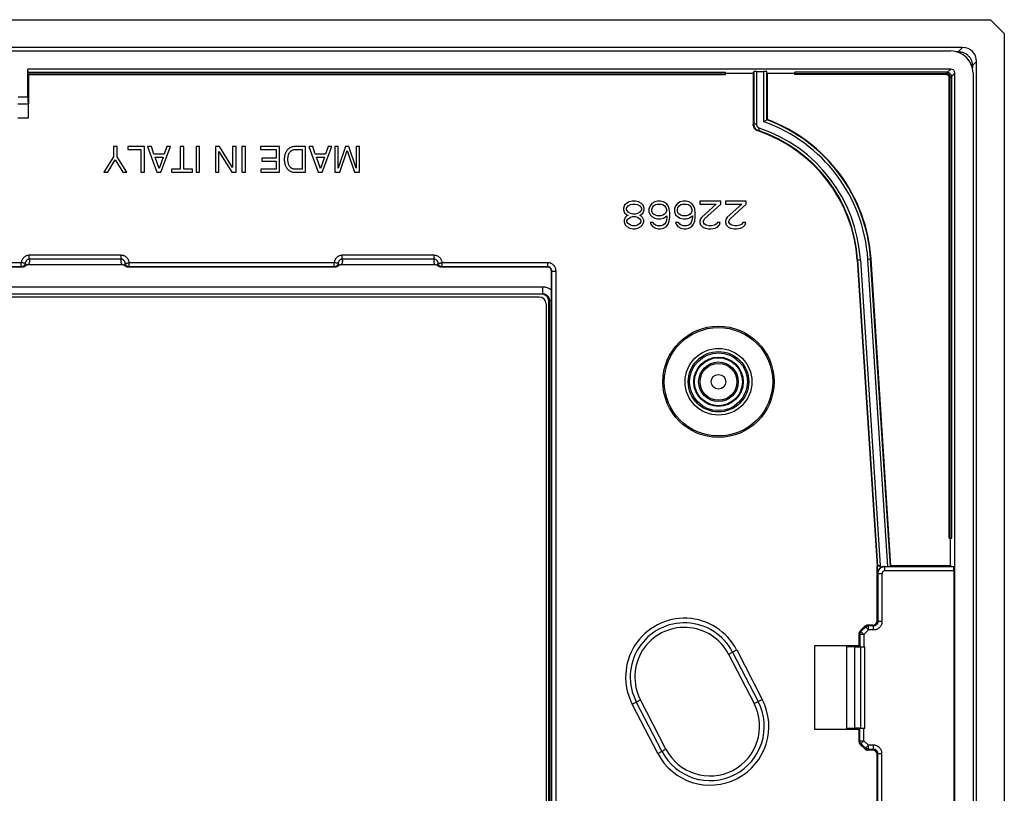
# Model space of a CAD drawing. Units: millimetres. Extents: x 75 to 231, y 27 to 183.
# Drawn here: x 160 to 231, y 127 to 183 of the extents above; entities that cross this region are included whole.
import ezdxf

# ---------------------------------------------------------------- set-up
doc = ezdxf.new("R2010")
doc.units = ezdxf.units.MM
doc.header["$LTSCALE"] = 16.335
doc.layers.get('0').update_dxf_attribs({"linetype": 'CONTINUOUS'})
doc.layers.add('ASSI', color=7, linetype='CONTINUOUS')

msp = doc.modelspace()

# ---------------------------------------------------------------- linework, layer by layer
at = {"color": 7, "linetype": 'CONTINUOUS'}
for p, q in [((78.399, 180.417), (226.807, 180.417)), ((160.453, 177.117), (160.453, 179.117)), ((160.48, 178.901), (160.453, 179.117)), ((226.804, 179.117), (160.453, 179.117)), ((160.483, 178.712), (160.48, 178.901)), ((160.48, 178.901), (210.603, 178.901)), ((160.481, 178.782), (210.603, 178.782)), ((160.483, 178.712), (210.603, 178.712)), ((160.492, 178.712), (160.492, 176.617)), ((210.603, 178.712), (210.603, 178.901)), ((212.603, 178.802), (210.603, 178.802)), ((212.603, 178.802), (212.636, 178.932)), ((212.603, 178.802), (212.603, 175.133)), ((212.836, 178.945), (213.371, 178.945)), ((213.603, 178.802), (213.571, 178.932)), ((213.603, 178.802), (213.603, 175.484)), ((215.603, 178.802), (213.603, 178.802)), ((215.603, 178.711), (215.603, 178.887)), ((226.488, 178.887), (215.603, 178.887)), ((226.488, 178.781), (215.603, 178.781)), ((226.488, 178.711), (215.603, 178.711)), ((226.699, 145.367), (226.699, 178.501)), ((226.769, 145.367), (226.769, 178.501)), ((226.875, 145.367), (226.875, 178.501)), ((227.103, 30.416), (227.103, 178.817)), ((228.403, 178.82), (228.403, 30.413)), ((159.723, 176.617), (160.484, 176.617)), ((213.39, 175.336), (213.371, 175.322)), ((213.548, 175.446), (213.39, 175.336)), ((213.571, 175.462), (213.57, 175.461)), ((213.603, 175.484), (213.571, 175.462)), ((166.607, 173.542), (166.607, 172.797)), ((166.857, 173.542), (166.607, 173.542)), ((166.857, 172.797), (166.857, 173.542)), ((167.64, 173.542), (167.64, 173.32)), ((168.828, 173.542), (167.64, 173.542)), ((168.828, 171.692), (168.828, 173.542)), ((169.057, 173.542), (169.727, 171.692)), ((169.33, 173.542), (169.057, 173.542)), ((169.513, 173.003), (169.33, 173.542)), ((170.01, 171.692), (170.706, 173.542)), ((170.448, 173.542), (170.255, 173.003)), ((170.706, 173.542), (170.448, 173.542)), ((171.404, 173.542), (171.404, 171.913)), ((171.654, 173.542), (171.404, 173.542)), ((171.654, 171.913), (171.654, 173.542)), ((172.548, 173.542), (172.548, 171.692)), ((172.798, 173.542), (172.548, 173.542)), ((172.798, 171.692), (172.798, 173.542)), ((173.945, 173.542), (173.945, 171.692)), ((174.226, 173.542), (173.945, 173.542)), ((175.171, 172.039), (174.226, 173.542)), ((175.171, 173.542), (175.171, 172.039)), ((175.414, 173.542), (175.171, 173.542)), ((175.414, 171.692), (175.414, 173.542)), ((175.841, 173.542), (175.841, 171.692)), ((176.091, 173.542), (175.841, 173.542)), ((176.091, 171.692), (176.091, 173.542)), ((177.174, 173.542), (177.174, 173.32)), ((178.539, 173.542), (177.174, 173.542)), ((178.539, 171.692), (178.539, 173.542)), ((180.413, 173.542), (179.663, 173.542)), ((180.413, 171.692), (180.413, 173.542)), ((180.655, 173.542), (181.325, 171.692)), ((180.928, 173.542), (180.655, 173.542)), ((181.111, 173.003), (180.928, 173.542)), ((181.608, 171.692), (182.304, 173.542)), ((182.046, 173.542), (181.853, 173.003)), ((182.304, 173.542), (182.046, 173.542)), ((182.525, 173.542), (182.525, 171.692)), ((182.768, 173.542), (182.525, 173.542)), ((183.288, 173.542), (182.768, 171.988)), ((182.768, 171.988), (182.768, 173.542)), ((183.535, 173.542), (183.288, 173.542)), ((184.056, 171.99), (183.535, 173.542)), ((184.056, 173.542), (184.056, 171.99)), ((184.298, 173.542), (184.056, 173.542)), ((184.298, 171.692), (184.298, 173.542)), ((166.607, 172.797), (165.908, 171.692)), ((167.555, 171.692), (166.857, 172.797)), ((167.64, 173.32), (168.578, 173.32)), ((168.578, 173.32), (168.578, 171.692)), ((170.255, 173.003), (169.513, 173.003)), ((169.879, 171.96), (169.603, 172.782)), ((169.603, 172.782), (170.178, 172.782)), ((170.178, 172.782), (169.879, 171.96)), ((174.187, 171.692), (174.187, 173.194)), ((174.187, 173.194), (175.117, 171.692)), ((177.174, 173.32), (178.289, 173.32)), ((178.289, 173.32), (178.289, 172.702)), ((179.669, 173.328), (180.163, 173.328)), ((180.163, 173.328), (180.163, 171.905)), ((181.853, 173.003), (181.111, 173.003)), ((181.477, 171.96), (181.201, 172.782)), ((181.201, 172.782), (181.775, 172.782)), ((181.775, 172.782), (181.477, 171.96)), ((182.881, 171.692), (183.409, 173.263)), ((183.409, 173.263), (183.94, 171.692)), ((166.202, 171.692), (166.733, 172.581)), ((166.733, 172.581), (167.264, 171.692)), ((177.277, 172.702), (177.277, 172.48)), ((178.289, 172.702), (177.277, 172.702)), ((177.277, 172.48), (178.289, 172.48)), ((178.289, 172.48), (178.289, 171.913)), ((165.908, 171.692), (166.202, 171.692)), ((167.264, 171.692), (167.555, 171.692)), ((168.578, 171.692), (168.828, 171.692)), ((169.727, 171.692), (170.01, 171.692)), ((170.778, 171.913), (170.778, 171.692)), ((171.404, 171.913), (170.778, 171.913)), ((170.778, 171.692), (172.28, 171.692)), ((172.28, 171.913), (171.654, 171.913)), ((172.28, 171.692), (172.28, 171.913)), ((172.548, 171.692), (172.798, 171.692)), ((173.945, 171.692), (174.187, 171.692)), ((175.117, 171.692), (175.414, 171.692)), ((175.841, 171.692), (176.091, 171.692)), ((177.192, 171.913), (177.192, 171.692)), ((178.289, 171.913), (177.192, 171.913)), ((177.192, 171.692), (178.539, 171.692)), ((179.655, 171.692), (180.413, 171.692)), ((180.163, 171.905), (179.669, 171.905)), ((181.325, 171.692), (181.608, 171.692)), ((182.525, 171.692), (182.881, 171.692)), ((183.94, 171.692), (184.298, 171.692)), ((203.353, 169.319), (203.27, 169.106)), ((203.478, 169.446), (203.353, 169.319)), ((203.687, 169.574), (203.478, 169.446)), ((203.478, 169.106), (203.603, 169.276)), ((203.603, 169.276), (203.77, 169.361)), ((203.895, 169.617), (203.687, 169.574)), ((203.77, 169.361), (203.937, 169.404)), ((204.145, 169.617), (203.895, 169.617)), ((203.937, 169.404), (204.103, 169.404)), ((204.103, 169.404), (204.27, 169.361)), ((204.353, 169.574), (204.145, 169.617)), ((204.27, 169.361), (204.437, 169.276)), ((204.562, 169.446), (204.353, 169.574)), ((204.437, 169.276), (204.562, 169.106)), ((204.687, 169.319), (204.562, 169.446)), ((204.77, 169.106), (204.687, 169.319)), ((205.187, 169.276), (205.103, 169.063)), ((205.312, 169.446), (205.187, 169.276)), ((205.52, 169.574), (205.312, 169.446)), ((205.353, 169.148), (205.437, 169.276)), ((205.437, 169.276), (205.562, 169.361)), ((205.728, 169.617), (205.52, 169.574)), ((205.562, 169.361), (205.687, 169.404)), ((205.687, 169.404), (205.978, 169.404)), ((205.937, 169.617), (205.728, 169.617)), ((206.145, 169.574), (205.937, 169.617)), ((205.978, 169.404), (206.103, 169.361)), ((206.103, 169.361), (206.228, 169.276)), ((206.353, 169.446), (206.145, 169.574)), ((206.228, 169.276), (206.312, 169.148)), ((206.478, 169.276), (206.353, 169.446)), ((206.562, 169.063), (206.478, 169.276)), ((207.02, 169.276), (206.937, 169.063)), ((207.145, 169.446), (207.02, 169.276)), ((207.353, 169.574), (207.145, 169.446)), ((207.187, 169.148), (207.27, 169.276)), ((207.27, 169.276), (207.395, 169.361)), ((207.562, 169.617), (207.353, 169.574)), ((207.395, 169.361), (207.52, 169.404)), ((207.52, 169.404), (207.812, 169.404)), ((207.77, 169.617), (207.562, 169.617)), ((207.978, 169.574), (207.77, 169.617)), ((207.812, 169.404), (207.937, 169.361)), ((207.937, 169.361), (208.062, 169.276)), ((208.187, 169.446), (207.978, 169.574)), ((208.062, 169.276), (208.145, 169.148)), ((208.312, 169.276), (208.187, 169.446)), ((208.395, 169.063), (208.312, 169.276)), ((208.77, 169.617), (208.77, 169.404)), ((210.27, 169.617), (208.77, 169.617)), ((208.77, 169.404), (209.937, 169.404)), ((209.937, 169.404), (208.895, 168.468)), ((209.103, 168.34), (210.27, 169.404)), ((210.27, 169.404), (210.27, 169.617)), ((210.603, 169.617), (210.603, 169.404)), ((212.103, 169.617), (210.603, 169.617)), ((210.603, 169.404), (211.77, 169.404)), ((211.77, 169.404), (210.728, 168.468)), ((210.937, 168.34), (212.103, 169.404)), ((212.103, 169.404), (212.103, 169.617)), ((203.27, 169.106), (203.27, 168.978)), ((203.27, 168.978), (203.353, 168.766)), ((203.353, 168.766), (203.52, 168.638)), ((203.52, 168.553), (203.395, 168.425)), ((203.478, 168.978), (203.478, 169.106)), ((203.603, 168.808), (203.478, 168.978)), ((203.52, 168.638), (203.603, 168.595)), ((203.603, 168.595), (203.52, 168.553)), ((203.77, 168.723), (203.603, 168.808)), ((203.937, 168.68), (203.77, 168.723)), ((203.77, 168.468), (203.937, 168.51)), ((204.103, 168.68), (203.937, 168.68)), ((203.937, 168.51), (204.103, 168.51)), ((204.27, 168.723), (204.103, 168.68)), ((204.103, 168.51), (204.27, 168.468)), ((204.437, 168.808), (204.27, 168.723)), ((204.562, 168.978), (204.437, 168.808)), ((204.437, 168.595), (204.52, 168.638)), ((204.52, 168.553), (204.437, 168.595)), ((204.52, 168.638), (204.687, 168.766)), ((204.645, 168.425), (204.52, 168.553)), ((204.562, 169.106), (204.562, 168.978)), ((204.687, 168.766), (204.77, 168.978)), ((204.77, 168.978), (204.77, 169.106)), ((205.103, 169.063), (205.103, 168.851)), ((205.103, 168.851), (205.187, 168.638)), ((205.187, 168.638), (205.312, 168.51)), ((205.312, 169.021), (205.353, 169.148)), ((205.312, 168.893), (205.312, 169.021)), ((205.353, 168.766), (205.312, 168.893)), ((205.312, 168.51), (205.52, 168.383)), ((205.437, 168.68), (205.353, 168.766)), ((205.562, 168.595), (205.437, 168.68)), ((205.687, 168.553), (205.562, 168.595)), ((205.978, 168.553), (205.687, 168.553)), ((206.103, 168.595), (205.978, 168.553)), ((206.228, 168.68), (206.103, 168.595)), ((206.145, 168.383), (206.395, 168.553)), ((206.312, 168.766), (206.228, 168.68)), ((206.312, 169.148), (206.353, 169.021)), ((206.353, 168.893), (206.312, 168.766)), ((206.353, 169.021), (206.353, 168.893)), ((206.395, 168.553), (206.395, 168.468)), ((206.603, 168.766), (206.562, 169.063)), ((206.603, 168.468), (206.603, 168.766)), ((206.937, 169.063), (206.937, 168.851)), ((206.937, 168.851), (207.02, 168.638)), ((207.02, 168.638), (207.145, 168.51)), ((207.145, 169.021), (207.187, 169.148)), ((207.145, 168.893), (207.145, 169.021)), ((207.187, 168.766), (207.145, 168.893)), ((207.145, 168.51), (207.353, 168.383)), ((207.27, 168.68), (207.187, 168.766)), ((207.395, 168.595), (207.27, 168.68)), ((207.52, 168.553), (207.395, 168.595)), ((207.812, 168.553), (207.52, 168.553)), ((207.937, 168.595), (207.812, 168.553)), ((208.062, 168.68), (207.937, 168.595)), ((207.978, 168.383), (208.228, 168.553)), ((208.145, 168.766), (208.062, 168.68)), ((208.145, 169.148), (208.187, 169.021)), ((208.187, 168.893), (208.145, 168.766)), ((208.187, 169.021), (208.187, 168.893)), ((208.228, 168.553), (208.228, 168.468)), ((208.437, 168.766), (208.395, 169.063)), ((208.437, 168.468), (208.437, 168.766)), ((203.395, 168.425), (203.312, 168.255)), ((203.312, 168.255), (203.312, 168.127)), ((203.312, 168.127), (203.395, 167.914)), ((203.395, 167.914), (203.52, 167.787)), ((203.52, 168.212), (203.603, 168.34)), ((203.52, 168.127), (203.52, 168.212)), ((203.603, 168), (203.52, 168.127)), ((203.52, 167.787), (203.728, 167.659)), ((203.603, 168.34), (203.77, 168.468)), ((203.77, 167.872), (203.603, 168)), ((203.937, 167.829), (203.77, 167.872)), ((204.103, 167.829), (203.937, 167.829)), ((204.27, 167.872), (204.103, 167.829)), ((204.27, 168.468), (204.437, 168.34)), ((204.437, 168), (204.27, 167.872)), ((204.312, 167.659), (204.52, 167.787)), ((204.437, 168.34), (204.52, 168.212)), ((204.52, 168.127), (204.437, 168)), ((204.52, 168.212), (204.52, 168.127)), ((204.52, 167.787), (204.645, 167.914)), ((204.728, 168.255), (204.645, 168.425)), ((204.645, 167.914), (204.728, 168.127)), ((204.728, 168.127), (204.728, 168.255)), ((205.395, 168.085), (205.187, 168.085)), ((205.187, 168.085), (205.228, 167.957)), ((205.228, 167.957), (205.353, 167.787)), ((205.353, 167.787), (205.562, 167.659)), ((205.478, 167.957), (205.395, 168.085)), ((205.603, 167.872), (205.478, 167.957)), ((205.52, 168.383), (205.728, 168.34)), ((205.728, 167.829), (205.603, 167.872)), ((205.728, 168.34), (205.937, 168.34)), ((205.978, 167.829), (205.728, 167.829)), ((205.937, 168.34), (206.145, 168.383)), ((206.103, 167.872), (205.978, 167.829)), ((206.228, 167.957), (206.103, 167.872)), ((206.145, 167.659), (206.353, 167.787)), ((206.312, 168.085), (206.228, 167.957)), ((206.353, 168.212), (206.312, 168.085)), ((206.395, 168.468), (206.353, 168.212)), ((206.353, 167.787), (206.478, 167.957)), ((206.478, 167.957), (206.562, 168.17)), ((206.562, 168.17), (206.603, 168.468)), ((207.228, 168.085), (207.02, 168.085)), ((207.02, 168.085), (207.062, 167.957)), ((207.062, 167.957), (207.187, 167.787)), ((207.187, 167.787), (207.395, 167.659)), ((207.312, 167.957), (207.228, 168.085)), ((207.437, 167.872), (207.312, 167.957)), ((207.353, 168.383), (207.562, 168.34)), ((207.562, 167.829), (207.437, 167.872)), ((207.562, 168.34), (207.77, 168.34)), ((207.812, 167.829), (207.562, 167.829)), ((207.77, 168.34), (207.978, 168.383)), ((207.937, 167.872), (207.812, 167.829)), ((208.062, 167.957), (207.937, 167.872)), ((207.978, 167.659), (208.187, 167.787)), ((208.145, 168.085), (208.062, 167.957)), ((208.187, 168.212), (208.145, 168.085)), ((208.228, 168.468), (208.187, 168.212)), ((208.187, 167.787), (208.312, 167.957)), ((208.312, 167.957), (208.395, 168.17)), ((208.395, 168.17), (208.437, 168.468)), ((208.812, 168.34), (208.77, 168.17)), ((208.77, 168.17), (208.77, 168.085)), ((208.77, 168.085), (208.812, 167.914)), ((208.895, 168.468), (208.812, 168.34)), ((208.812, 167.914), (208.978, 167.744)), ((209.02, 168.17), (209.103, 168.34)), ((209.02, 168.085), (209.02, 168.17)), ((209.103, 167.957), (209.02, 168.085)), ((209.228, 167.872), (209.103, 167.957)), ((209.437, 167.829), (209.228, 167.872)), ((209.603, 167.829), (209.437, 167.829)), ((209.812, 167.872), (209.603, 167.829)), ((209.937, 167.957), (209.812, 167.872)), ((210.02, 168.085), (209.937, 167.957)), ((210.228, 168.085), (210.02, 168.085)), ((210.02, 167.744), (210.187, 167.914)), ((210.187, 167.914), (210.228, 168.085)), ((210.645, 168.34), (210.603, 168.17)), ((210.603, 168.17), (210.603, 168.085)), ((210.603, 168.085), (210.645, 167.914)), ((210.728, 168.468), (210.645, 168.34)), ((210.645, 167.914), (210.812, 167.744)), ((210.853, 168.17), (210.937, 168.34)), ((210.853, 168.085), (210.853, 168.17)), ((210.937, 167.957), (210.853, 168.085)), ((211.062, 167.872), (210.937, 167.957)), ((211.27, 167.829), (211.062, 167.872)), ((211.437, 167.829), (211.27, 167.829)), ((211.645, 167.872), (211.437, 167.829)), ((211.77, 167.957), (211.645, 167.872)), ((211.853, 168.085), (211.77, 167.957)), ((212.062, 168.085), (211.853, 168.085)), ((211.853, 167.744), (212.02, 167.914)), ((212.02, 167.914), (212.062, 168.085)), ((203.728, 167.659), (203.937, 167.617)), ((203.937, 167.617), (204.103, 167.617)), ((204.103, 167.617), (204.312, 167.659)), ((205.562, 167.659), (205.77, 167.617)), ((205.77, 167.617), (205.937, 167.617)), ((205.937, 167.617), (206.145, 167.659)), ((207.395, 167.659), (207.603, 167.617)), ((207.603, 167.617), (207.77, 167.617)), ((207.77, 167.617), (207.978, 167.659)), ((208.978, 167.744), (209.145, 167.659)), ((209.145, 167.659), (209.395, 167.617)), ((209.395, 167.617), (209.562, 167.617)), ((209.562, 167.617), (209.853, 167.659)), ((209.853, 167.659), (210.02, 167.744)), ((210.812, 167.744), (210.978, 167.659)), ((210.978, 167.659), (211.228, 167.617)), ((211.228, 167.617), (211.395, 167.617)), ((211.395, 167.617), (211.687, 167.659)), ((211.687, 167.659), (211.853, 167.744)), ((167.232, 165.03), (160.474, 165.03)), ((189.732, 165.03), (182.974, 165.03)), ((220.076, 165.386), (221.502, 143.383)), ((222.503, 143.367), (221.072, 165.45)), ((160.053, 164.867), (145.154, 164.867)), ((182.553, 164.867), (167.654, 164.867)), ((197.803, 164.867), (190.154, 164.867)), ((198.103, 44.667), (198.103, 164.567)), ((226.699, 145.367), (226.875, 145.367)), ((226.789, 143.367), (226.789, 145.367)), ((221.503, 139.417), (221.503, 143.35)), ((222.039, 143.331), (222.273, 143.331)), ((222.503, 143.367), (222.473, 143.334)), ((226.789, 143.367), (222.503, 143.367)), ((226.789, 143.367), (227.013, 143.311)), ((227.033, 143.011), (227.033, 126.222)), ((220.291, 138.704), (220.615, 139.029)), ((221.203, 139.117), (220.828, 139.117)), ((220.203, 138.492), (220.203, 137.617)), ((220.203, 137.617), (217.003, 137.617)), ((217.003, 137.617), (217.003, 131.617)), ((219.303, 137.554), (220.003, 137.589)), ((219.889, 137.547), (219.303, 137.551)), ((219.303, 137.551), (219.303, 131.682)), ((220.003, 137.589), (220.003, 137.617)), ((220.259, 137.561), (220.203, 137.617)), ((220.32, 137.549), (220.623, 137.555)), ((220.623, 131.678), (220.623, 137.555)), ((219.889, 131.686), (219.303, 131.682)), ((219.303, 131.679), (220.003, 131.644)), ((220.623, 131.678), (220.32, 131.684)), ((217.003, 131.617), (220.203, 131.617)), ((220.003, 131.644), (220.003, 131.617)), ((220.259, 131.673), (220.203, 131.617)), ((220.203, 131.617), (220.203, 130.741)), ((220.615, 130.204), (220.291, 130.529)), ((221.203, 130.117), (220.828, 130.117)), ((221.503, 79.417), (221.503, 129.817))]:
    msp.add_line(p, q, dxfattribs=at)
at = {"color": 250, "linetype": 'CONTINUOUS'}
for p, q in [((226.804, 179.117), (226.567, 178.879)), ((212.636, 178.932), (212.636, 175.156)), ((212.836, 178.945), (212.836, 175.156)), ((213.371, 175.322), (213.371, 178.945)), ((213.571, 175.462), (213.571, 178.932)), ((226.488, 178.711), (226.488, 178.887)), ((226.699, 178.501), (226.875, 178.501)), ((227.103, 178.817), (226.867, 178.581)), ((159.753, 177.117), (160.453, 177.117)), ((159.714, 175.617), (160.492, 175.617)), ((212.636, 175.156), (212.603, 175.133)), ((212.836, 175.156), (212.636, 175.156)), ((213.039, 174.872), (212.975, 174.683)), ((212.975, 174.683), (212.944, 174.659)), ((160.548, 165.432), (160.548, 165.714)), ((167.159, 165.714), (160.548, 165.714)), ((167.159, 165.432), (167.159, 165.714)), ((183.048, 165.432), (183.048, 165.714)), ((189.659, 165.714), (183.048, 165.714)), ((189.659, 165.432), (189.659, 165.714)), ((159.965, 165.184), (145.242, 165.184)), ((159.965, 164.884), (159.965, 165.184)), ((160.146, 165.157), (160.126, 165.159)), ((160.225, 165.144), (160.198, 165.149)), ((167.159, 165.432), (160.548, 165.432)), ((167.462, 165.142), (167.481, 165.144)), ((167.742, 164.884), (167.742, 165.184)), ((182.465, 165.184), (167.742, 165.184)), ((182.465, 164.884), (182.465, 165.184)), ((182.646, 165.157), (182.626, 165.159)), ((182.725, 165.144), (182.698, 165.149)), ((189.659, 165.432), (183.048, 165.432)), ((189.962, 165.142), (189.981, 165.144)), ((190.242, 164.884), (190.242, 165.184)), ((197.821, 165.184), (190.242, 165.184)), ((197.821, 164.884), (197.821, 165.184)), ((220.076, 165.386), (220.308, 165.401)), ((220.84, 165.435), (221.072, 165.45)), ((222.273, 143.331), (220.84, 165.435)), ((222.473, 143.334), (221.04, 165.448)), ((159.965, 164.884), (145.242, 164.884)), ((160.053, 164.867), (159.965, 164.884)), ((167.742, 164.884), (167.654, 164.867)), ((182.465, 164.884), (167.742, 164.884)), ((182.553, 164.867), (182.465, 164.884)), ((190.242, 164.884), (190.154, 164.867)), ((197.821, 164.884), (190.242, 164.884)), ((197.821, 164.884), (197.803, 164.867)), ((198.121, 164.584), (198.103, 164.567)), ((198.121, 44.649), (198.121, 164.584)), ((198.121, 164.584), (198.421, 164.584)), ((198.421, 44.649), (198.421, 164.584)), ((221.502, 143.383), (221.534, 143.384)), ((221.503, 143.35), (221.536, 143.351)), ((221.734, 143.397), (221.534, 143.384)), ((221.536, 142.834), (221.536, 143.355)), ((221.736, 143.351), (221.536, 143.351)), ((221.735, 143.356), (221.736, 143.228)), ((222.039, 143.331), (222.059, 143.311)), ((227.013, 143.311), (222.059, 143.311)), ((222.059, 143.011), (222.059, 143.311)), ((227.033, 143.011), (222.059, 143.011)), ((221.536, 142.834), (221.559, 142.811)), ((221.859, 142.811), (221.559, 142.811)), ((221.559, 142.811), (221.559, 139.361)), ((221.859, 142.811), (221.859, 139.361)), ((220.671, 138.973), (220.347, 138.648)), ((220.883, 138.761), (220.559, 138.436)), ((220.615, 139.029), (220.883, 138.761)), ((220.828, 139.117), (220.883, 139.061)), ((221.259, 139.061), (220.883, 139.061)), ((220.883, 138.761), (220.883, 139.061)), ((221.259, 138.761), (220.883, 138.761)), ((221.259, 139.061), (221.203, 139.117)), ((221.259, 138.761), (221.259, 139.061)), ((221.559, 139.361), (221.503, 139.417)), ((221.859, 139.361), (221.559, 139.361)), ((220.259, 138.436), (220.203, 138.492)), ((220.559, 138.436), (220.259, 138.436)), ((220.259, 138.436), (220.259, 137.561)), ((220.559, 138.436), (220.291, 138.704)), ((220.559, 138.436), (220.559, 137.555)), ((219.889, 137.547), (219.889, 131.686)), ((220.32, 137.549), (220.32, 131.684)), ((210.823, 137.018), (211.41, 137.322)), ((210.823, 137.018), (212.662, 133.466)), ((211.116, 137.17), (212.956, 133.618)), ((211.41, 137.322), (213.25, 133.77)), ((203.9, 133.434), (204.488, 133.738)), ((205.74, 129.882), (203.9, 133.434)), ((206.034, 130.034), (204.194, 133.586)), ((206.327, 130.186), (204.488, 133.738)), ((212.662, 133.466), (213.25, 133.77)), ((220.559, 130.797), (220.559, 131.678)), ((220.259, 130.797), (220.259, 131.673)), ((220.203, 130.741), (220.259, 130.797)), ((220.259, 130.797), (220.559, 130.797)), ((220.291, 130.529), (220.559, 130.797)), ((220.671, 130.26), (220.347, 130.585)), ((220.883, 130.472), (220.559, 130.797)), ((220.615, 130.204), (220.883, 130.472)), ((221.259, 130.472), (220.883, 130.472)), ((220.883, 130.173), (220.883, 130.472)), ((221.259, 130.173), (221.259, 130.472)), ((205.74, 129.882), (206.327, 130.186)), ((220.883, 130.173), (220.828, 130.117)), ((221.259, 130.173), (220.883, 130.173)), ((221.203, 130.117), (221.259, 130.173)), ((221.503, 129.817), (221.559, 129.873)), ((221.559, 129.873), (221.859, 129.873)), ((221.559, 126.422), (221.559, 129.873)), ((221.859, 126.422), (221.859, 129.873))]:
    msp.add_line(p, q, dxfattribs=at)
at = {"color": 7, "linetype": 'CONTINUOUS'}
for points in [[(226.875, 178.501), (226.874, 178.53), (226.871, 178.559), (226.866, 178.587), (226.858, 178.615), (226.848, 178.642), (226.837, 178.669), (226.823, 178.694), (226.808, 178.719), (226.791, 178.742), (226.772, 178.764), (226.751, 178.784), (226.729, 178.803), (226.706, 178.82), (226.681, 178.836), (226.656, 178.849), (226.629, 178.861), (226.602, 178.87), (226.574, 178.878), (226.545, 178.883), (226.517, 178.886), (226.488, 178.887)], [(226.769, 178.501), (226.768, 178.526), (226.765, 178.55), (226.76, 178.574), (226.752, 178.597), (226.743, 178.619), (226.732, 178.641), (226.718, 178.662), (226.703, 178.681), (226.687, 178.699), (226.669, 178.716), (226.649, 178.73), (226.629, 178.744), (226.607, 178.755), (226.584, 178.764), (226.561, 178.772), (226.537, 178.777), (226.512, 178.78), (226.488, 178.781)], [(226.699, 178.501), (226.698, 178.519), (226.696, 178.538), (226.692, 178.555), (226.687, 178.573), (226.68, 178.59), (226.671, 178.606), (226.661, 178.621), (226.65, 178.636), (226.637, 178.649), (226.624, 178.662), (226.609, 178.673), (226.594, 178.683), (226.577, 178.691), (226.56, 178.698), (226.543, 178.704), (226.525, 178.708), (226.506, 178.71), (226.488, 178.711)], [(212.944, 174.659), (212.911, 174.671), (212.88, 174.686), (212.85, 174.702), (212.82, 174.721), (212.792, 174.742), (212.766, 174.764), (212.741, 174.788), (212.718, 174.814), (212.697, 174.841), (212.678, 174.87), (212.661, 174.9), (212.646, 174.931), (212.633, 174.963), (212.622, 174.997), (212.614, 175.03), (212.608, 175.064), (212.604, 175.099), (212.603, 175.133)], [(213.57, 175.461), (213.56, 175.455), (213.548, 175.446)], [(179.663, 173.542), (179.609, 173.54), (179.558, 173.535), (179.508, 173.528), (179.46, 173.518), (179.414, 173.505), (179.37, 173.49), (179.329, 173.473), (179.291, 173.454), (179.254, 173.432), (179.219, 173.407), (179.184, 173.38), (179.151, 173.351), (179.119, 173.319), (179.087, 173.284), (179.058, 173.247), (179.032, 173.208), (179.008, 173.167), (178.985, 173.123), (178.964, 173.076), (178.946, 173.026), (178.929, 172.974), (178.915, 172.92), (178.903, 172.864), (178.894, 172.806), (178.888, 172.745), (178.885, 172.682), (178.885, 172.551)], [(179.143, 172.617), (179.143, 172.673), (179.146, 172.727), (179.151, 172.779), (179.158, 172.828), (179.167, 172.875), (179.178, 172.92), (179.191, 172.962), (179.205, 173.002), (179.221, 173.04), (179.239, 173.075), (179.26, 173.108), (179.282, 173.138), (179.305, 173.166), (179.331, 173.192), (179.358, 173.216), (179.387, 173.238), (179.417, 173.257), (179.449, 173.274), (179.482, 173.289), (179.517, 173.302), (179.553, 173.312), (179.591, 173.32), (179.629, 173.325), (179.669, 173.328)], [(178.885, 172.551), (178.888, 172.488), (178.894, 172.428), (178.903, 172.37), (178.915, 172.314), (178.929, 172.261), (178.945, 172.208), (178.964, 172.158), (178.985, 172.11), (179.007, 172.067), (179.031, 172.025), (179.058, 171.987), (179.086, 171.95), (179.117, 171.916), (179.149, 171.885), (179.182, 171.855), (179.216, 171.828), (179.251, 171.804), (179.287, 171.782), (179.325, 171.763), (179.365, 171.745), (179.408, 171.73), (179.454, 171.717), (179.501, 171.706), (179.55, 171.699), (179.602, 171.694), (179.655, 171.692)], [(179.669, 171.905), (179.629, 171.908), (179.591, 171.913), (179.553, 171.921), (179.517, 171.931), (179.482, 171.944), (179.449, 171.959), (179.417, 171.976), (179.387, 171.995), (179.358, 172.017), (179.331, 172.041), (179.305, 172.067), (179.282, 172.095), (179.26, 172.126), (179.239, 172.158), (179.221, 172.193), (179.205, 172.231), (179.191, 172.271), (179.178, 172.313), (179.167, 172.358), (179.158, 172.405), (179.151, 172.454), (179.146, 172.506), (179.143, 172.56), (179.143, 172.617)], [(160.474, 165.03), (160.455, 165.03), (160.436, 165.028), (160.417, 165.025), (160.398, 165.021), (160.379, 165.015), (160.36, 165.009), (160.341, 165.001), (160.323, 164.991), (160.305, 164.981), (160.287, 164.969), (160.27, 164.957), (160.239, 164.931)], [(167.437, 164.957), (167.42, 164.969), (167.402, 164.981), (167.384, 164.991), (167.365, 165.001), (167.346, 165.009), (167.327, 165.015), (167.308, 165.021), (167.289, 165.025), (167.27, 165.028), (167.251, 165.03), (167.232, 165.03)], [(167.654, 164.867), (167.635, 164.867), (167.617, 164.869), (167.599, 164.872), (167.581, 164.875), (167.564, 164.88), (167.547, 164.886), (167.53, 164.893), (167.513, 164.901), (167.498, 164.91), (167.482, 164.92), (167.468, 164.931), (167.437, 164.957)], [(182.974, 165.03), (182.955, 165.03), (182.936, 165.028), (182.917, 165.025), (182.898, 165.021), (182.879, 165.015), (182.86, 165.009), (182.841, 165.001), (182.823, 164.991), (182.805, 164.981), (182.787, 164.969), (182.77, 164.957), (182.739, 164.931)], [(189.937, 164.957), (189.92, 164.969), (189.902, 164.981), (189.884, 164.991), (189.865, 165.001), (189.846, 165.009), (189.827, 165.015), (189.808, 165.021), (189.789, 165.025), (189.77, 165.028), (189.751, 165.03), (189.732, 165.03)], [(190.154, 164.867), (190.135, 164.867), (190.117, 164.869), (190.099, 164.872), (190.081, 164.875), (190.064, 164.88), (190.047, 164.886), (190.03, 164.893), (190.013, 164.901), (189.998, 164.91), (189.982, 164.92), (189.968, 164.931), (189.937, 164.957)], [(160.239, 164.931), (160.224, 164.92), (160.209, 164.91), (160.193, 164.901), (160.177, 164.893), (160.16, 164.886), (160.143, 164.88), (160.125, 164.875), (160.107, 164.872), (160.089, 164.869), (160.071, 164.867), (160.053, 164.867)], [(182.739, 164.931), (182.724, 164.92), (182.709, 164.91), (182.693, 164.901), (182.677, 164.893), (182.66, 164.886), (182.643, 164.88), (182.625, 164.875), (182.607, 164.872), (182.589, 164.869), (182.571, 164.867), (182.553, 164.867)], [(221.536, 142.834), (221.537, 142.865), (221.54, 142.896), (221.545, 142.925), (221.551, 142.953), (221.559, 142.979), (221.568, 143.005), (221.578, 143.029), (221.589, 143.053), (221.601, 143.075), (221.614, 143.096), (221.628, 143.117), (221.642, 143.136), (221.657, 143.154), (221.672, 143.171), (221.688, 143.187), (221.704, 143.202), (221.72, 143.216), (221.736, 143.228)]]:
    msp.add_lwpolyline(points, dxfattribs=at)
at = {"color": 250, "linetype": 'CONTINUOUS'}
for points in [[(212.636, 175.156), (212.637, 175.122), (212.64, 175.088), (212.646, 175.054), (212.654, 175.02), (212.665, 174.988), (212.678, 174.956), (212.693, 174.925), (212.71, 174.895), (212.729, 174.866), (212.75, 174.839), (212.772, 174.813), (212.797, 174.788), (212.823, 174.766), (212.851, 174.745), (212.88, 174.726), (212.911, 174.71), (212.943, 174.695), (212.975, 174.683)], [(212.836, 175.156), (212.836, 175.136), (212.838, 175.115), (212.842, 175.095), (212.847, 175.075), (212.853, 175.055), (212.861, 175.036), (212.87, 175.017), (212.88, 174.999), (212.891, 174.982), (212.904, 174.966), (212.918, 174.95), (212.932, 174.936), (212.948, 174.922), (212.965, 174.91), (212.982, 174.898), (213.001, 174.888), (213.02, 174.88), (213.039, 174.872)], [(160.548, 165.714), (160.509, 165.712), (160.471, 165.708), (160.433, 165.702), (160.396, 165.693), (160.358, 165.681), (160.322, 165.666), (160.287, 165.65), (160.252, 165.63), (160.219, 165.608), (160.187, 165.584), (160.157, 165.557), (160.128, 165.528), (160.101, 165.497), (160.076, 165.464), (160.053, 165.429), (160.032, 165.392), (160.013, 165.353), (159.997, 165.313), (159.984, 165.271), (159.973, 165.228), (159.965, 165.184)], [(167.742, 165.184), (167.733, 165.228), (167.723, 165.271), (167.709, 165.313), (167.693, 165.353), (167.675, 165.391), (167.654, 165.428), (167.631, 165.463), (167.606, 165.496), (167.58, 165.527), (167.551, 165.556), (167.521, 165.582), (167.49, 165.607), (167.456, 165.629), (167.422, 165.648), (167.386, 165.666), (167.349, 165.68), (167.311, 165.692), (167.273, 165.702), (167.235, 165.708), (167.197, 165.712), (167.159, 165.714)], [(183.048, 165.714), (183.009, 165.712), (182.971, 165.708), (182.933, 165.702), (182.896, 165.693), (182.858, 165.681), (182.822, 165.666), (182.787, 165.65), (182.752, 165.63), (182.719, 165.608), (182.687, 165.584), (182.657, 165.557), (182.628, 165.528), (182.601, 165.497), (182.576, 165.464), (182.553, 165.429), (182.532, 165.392), (182.513, 165.353), (182.497, 165.313), (182.484, 165.271), (182.473, 165.228), (182.465, 165.184)], [(190.242, 165.184), (190.233, 165.228), (190.223, 165.271), (190.209, 165.313), (190.193, 165.353), (190.175, 165.391), (190.154, 165.428), (190.131, 165.463), (190.106, 165.496), (190.08, 165.527), (190.051, 165.556), (190.021, 165.582), (189.99, 165.607), (189.956, 165.629), (189.922, 165.648), (189.886, 165.666), (189.849, 165.68), (189.811, 165.692), (189.773, 165.702), (189.735, 165.708), (189.697, 165.712), (189.659, 165.714)], [(160.126, 165.159), (160.083, 165.166), (160.061, 165.169), (160.037, 165.173), (160.013, 165.177), (159.989, 165.181), (159.965, 165.184)], [(160.26, 165.139), (160.256, 165.116), (160.249, 165.093), (160.241, 165.071), (160.231, 165.049), (160.22, 165.029), (160.207, 165.009), (160.192, 164.99), (160.177, 164.973), (160.159, 164.957), (160.141, 164.942), (160.121, 164.929), (160.101, 164.917), (160.079, 164.907), (160.057, 164.899), (160.035, 164.893), (160.011, 164.888), (159.988, 164.885), (159.965, 164.884)], [(160.198, 165.149), (160.182, 165.151), (160.146, 165.157)], [(160.26, 165.139), (160.257, 165.14), (160.252, 165.14), (160.245, 165.142), (160.225, 165.144)], [(160.26, 165.139), (160.263, 165.131), (160.265, 165.123), (160.267, 165.115), (160.269, 165.107), (160.271, 165.099), (160.272, 165.091), (160.273, 165.084), (160.274, 165.077), (160.275, 165.07), (160.276, 165.064), (160.276, 165.057), (160.276, 165.051), (160.277, 165.045), (160.277, 165.04), (160.277, 165.034), (160.276, 165.029), (160.276, 165.024), (160.276, 165.019), (160.275, 165.014), (160.275, 165.009), (160.274, 165.005), (160.273, 165), (160.272, 164.996), (160.271, 164.992), (160.271, 164.988), (160.27, 164.984), (160.268, 164.98), (160.267, 164.977), (160.266, 164.973), (160.265, 164.97), (160.264, 164.966), (160.263, 164.963), (160.261, 164.96), (160.26, 164.957), (160.259, 164.954), (160.257, 164.951), (160.256, 164.948), (160.254, 164.945), (160.253, 164.943)], [(160.548, 165.432), (160.529, 165.431), (160.509, 165.43), (160.49, 165.426), (160.472, 165.422), (160.453, 165.415), (160.435, 165.408), (160.417, 165.399), (160.4, 165.388), (160.384, 165.376), (160.368, 165.363), (160.353, 165.348), (160.339, 165.332), (160.326, 165.315), (160.314, 165.297), (160.302, 165.277), (160.292, 165.256), (160.283, 165.234), (160.275, 165.212), (160.269, 165.188), (160.264, 165.164), (160.26, 165.139)], [(160.548, 165.432), (160.55, 165.417), (160.552, 165.403), (160.554, 165.388), (160.556, 165.373), (160.557, 165.358), (160.558, 165.343), (160.558, 165.329), (160.558, 165.314), (160.558, 165.3), (160.558, 165.286), (160.557, 165.273), (160.556, 165.26), (160.554, 165.248), (160.553, 165.236), (160.551, 165.224), (160.549, 165.213), (160.547, 165.202), (160.544, 165.191), (160.542, 165.181), (160.539, 165.171), (160.536, 165.162), (160.534, 165.152), (160.531, 165.143), (160.528, 165.135), (160.524, 165.126), (160.521, 165.118), (160.518, 165.11), (160.514, 165.102), (160.511, 165.095), (160.508, 165.087), (160.504, 165.08), (160.5, 165.073), (160.497, 165.067), (160.493, 165.06), (160.489, 165.054), (160.485, 165.048), (160.482, 165.042), (160.478, 165.036), (160.474, 165.03)], [(167.232, 165.03), (167.225, 165.041), (167.218, 165.053), (167.211, 165.064), (167.204, 165.077), (167.198, 165.089), (167.192, 165.103), (167.186, 165.116), (167.18, 165.131), (167.175, 165.146), (167.17, 165.161), (167.166, 165.177), (167.161, 165.194), (167.158, 165.211), (167.155, 165.228), (167.152, 165.245), (167.151, 165.263), (167.149, 165.28), (167.148, 165.297), (167.148, 165.313), (167.148, 165.328), (167.149, 165.344), (167.149, 165.359), (167.151, 165.373), (167.152, 165.387), (167.154, 165.402), (167.156, 165.417), (167.159, 165.432)], [(167.446, 165.139), (167.443, 165.164), (167.437, 165.188), (167.431, 165.212), (167.423, 165.234), (167.414, 165.256), (167.404, 165.276), (167.393, 165.296), (167.381, 165.314), (167.368, 165.331), (167.354, 165.347), (167.339, 165.362), (167.324, 165.375), (167.307, 165.387), (167.29, 165.398), (167.272, 165.407), (167.254, 165.415), (167.235, 165.422), (167.216, 165.426), (167.197, 165.43), (167.178, 165.431), (167.159, 165.432)], [(167.454, 164.943), (167.451, 164.947), (167.448, 164.953), (167.446, 164.958), (167.444, 164.964), (167.441, 164.969), (167.439, 164.975), (167.438, 164.981), (167.436, 164.988), (167.434, 164.994), (167.433, 165.001), (167.432, 165.009), (167.431, 165.016), (167.43, 165.024), (167.43, 165.032), (167.43, 165.04), (167.43, 165.049), (167.43, 165.057), (167.431, 165.066), (167.432, 165.075), (167.433, 165.084), (167.435, 165.092), (167.436, 165.101), (167.438, 165.109), (167.44, 165.117), (167.442, 165.125), (167.444, 165.132), (167.446, 165.139)], [(167.446, 165.139), (167.45, 165.14), (167.455, 165.14), (167.462, 165.142)], [(167.742, 164.884), (167.718, 164.885), (167.695, 164.888), (167.672, 164.893), (167.649, 164.899), (167.627, 164.907), (167.606, 164.917), (167.585, 164.929), (167.566, 164.942), (167.547, 164.957), (167.53, 164.973), (167.514, 164.99), (167.499, 165.009), (167.486, 165.029), (167.475, 165.049), (167.465, 165.071), (167.457, 165.093), (167.451, 165.116), (167.446, 165.139)], [(167.481, 165.144), (167.508, 165.149), (167.524, 165.151)], [(167.524, 165.151), (167.56, 165.157), (167.58, 165.159), (167.623, 165.166)], [(167.623, 165.166), (167.646, 165.169), (167.669, 165.173), (167.693, 165.177), (167.717, 165.181), (167.742, 165.184)], [(182.626, 165.159), (182.583, 165.166), (182.561, 165.169), (182.537, 165.173), (182.513, 165.177), (182.489, 165.181), (182.465, 165.184)], [(182.76, 165.139), (182.756, 165.116), (182.749, 165.093), (182.741, 165.071), (182.731, 165.049), (182.72, 165.029), (182.707, 165.009), (182.692, 164.99), (182.677, 164.973), (182.659, 164.957), (182.641, 164.942), (182.621, 164.929), (182.601, 164.917), (182.579, 164.907), (182.557, 164.899), (182.535, 164.893), (182.511, 164.888), (182.488, 164.885), (182.465, 164.884)], [(182.698, 165.149), (182.682, 165.151), (182.646, 165.157)], [(182.76, 165.139), (182.757, 165.14), (182.752, 165.14), (182.745, 165.142), (182.725, 165.144)], [(182.76, 165.139), (182.763, 165.131), (182.765, 165.123), (182.767, 165.115), (182.769, 165.107), (182.771, 165.099), (182.772, 165.091), (182.773, 165.084), (182.774, 165.077), (182.775, 165.07), (182.776, 165.064), (182.776, 165.057), (182.776, 165.051), (182.777, 165.045), (182.777, 165.04), (182.777, 165.034), (182.776, 165.029), (182.776, 165.024), (182.776, 165.019), (182.775, 165.014), (182.775, 165.009), (182.774, 165.005), (182.773, 165), (182.772, 164.996), (182.771, 164.992), (182.771, 164.988), (182.77, 164.984), (182.768, 164.98), (182.767, 164.977), (182.766, 164.973), (182.765, 164.97), (182.764, 164.966), (182.763, 164.963), (182.761, 164.96), (182.76, 164.957), (182.759, 164.954), (182.757, 164.951), (182.756, 164.948), (182.754, 164.945), (182.753, 164.943)], [(183.048, 165.432), (183.029, 165.431), (183.009, 165.43), (182.99, 165.426), (182.972, 165.422), (182.953, 165.415), (182.935, 165.408), (182.917, 165.399), (182.9, 165.388), (182.884, 165.376), (182.868, 165.363), (182.853, 165.348), (182.839, 165.332), (182.826, 165.315), (182.814, 165.297), (182.802, 165.277), (182.792, 165.256), (182.783, 165.234), (182.775, 165.212), (182.769, 165.188), (182.764, 165.164), (182.76, 165.139)], [(183.048, 165.432), (183.05, 165.417), (183.052, 165.403), (183.054, 165.388), (183.056, 165.373), (183.057, 165.358), (183.058, 165.343), (183.058, 165.329), (183.058, 165.314), (183.058, 165.3), (183.058, 165.286), (183.057, 165.273), (183.056, 165.26), (183.054, 165.248), (183.053, 165.236), (183.051, 165.224), (183.049, 165.213), (183.047, 165.202), (183.044, 165.191), (183.042, 165.181), (183.039, 165.171), (183.036, 165.162), (183.034, 165.152), (183.031, 165.143), (183.028, 165.135), (183.024, 165.126), (183.021, 165.118), (183.018, 165.11), (183.014, 165.102), (183.011, 165.095), (183.008, 165.087), (183.004, 165.08), (183, 165.073), (182.997, 165.067), (182.993, 165.06), (182.989, 165.054), (182.985, 165.048), (182.982, 165.042), (182.978, 165.036), (182.974, 165.03)], [(189.732, 165.03), (189.725, 165.041), (189.718, 165.053), (189.711, 165.064), (189.704, 165.077), (189.698, 165.089), (189.692, 165.103), (189.686, 165.116), (189.68, 165.131), (189.675, 165.146), (189.67, 165.161), (189.666, 165.177), (189.661, 165.194), (189.658, 165.211), (189.655, 165.228), (189.652, 165.245), (189.651, 165.263), (189.649, 165.28), (189.648, 165.297), (189.648, 165.313), (189.648, 165.328), (189.649, 165.344), (189.649, 165.359), (189.651, 165.373), (189.652, 165.387), (189.654, 165.402), (189.656, 165.417), (189.659, 165.432)], [(189.946, 165.139), (189.943, 165.164), (189.937, 165.188), (189.931, 165.212), (189.923, 165.234), (189.914, 165.256), (189.904, 165.276), (189.893, 165.296), (189.881, 165.314), (189.868, 165.331), (189.854, 165.347), (189.839, 165.362), (189.824, 165.375), (189.807, 165.387), (189.79, 165.398), (189.772, 165.407), (189.754, 165.415), (189.735, 165.422), (189.716, 165.426), (189.697, 165.43), (189.678, 165.431), (189.659, 165.432)], [(189.954, 164.943), (189.951, 164.947), (189.948, 164.953), (189.946, 164.958), (189.944, 164.964), (189.941, 164.969), (189.939, 164.975), (189.938, 164.981), (189.936, 164.988), (189.934, 164.994), (189.933, 165.001), (189.932, 165.009), (189.931, 165.016), (189.93, 165.024), (189.93, 165.032), (189.93, 165.04), (189.93, 165.049), (189.93, 165.057), (189.931, 165.066), (189.932, 165.075), (189.933, 165.084), (189.935, 165.092), (189.936, 165.101), (189.938, 165.109), (189.94, 165.117), (189.942, 165.125), (189.944, 165.132), (189.946, 165.139)], [(189.946, 165.139), (189.95, 165.14), (189.955, 165.14), (189.962, 165.142)], [(190.242, 164.884), (190.218, 164.885), (190.195, 164.888), (190.172, 164.893), (190.149, 164.899), (190.127, 164.907), (190.106, 164.917), (190.085, 164.929), (190.066, 164.942), (190.047, 164.957), (190.03, 164.973), (190.014, 164.99), (189.999, 165.009), (189.986, 165.029), (189.975, 165.049), (189.965, 165.071), (189.957, 165.093), (189.951, 165.116), (189.946, 165.139)], [(189.981, 165.144), (190.008, 165.149), (190.024, 165.151)], [(190.024, 165.151), (190.06, 165.157), (190.08, 165.159), (190.123, 165.166)], [(190.123, 165.166), (190.146, 165.169), (190.169, 165.173), (190.193, 165.177), (190.217, 165.181), (190.242, 165.184)], [(198.421, 164.584), (198.419, 164.624), (198.415, 164.663), (198.409, 164.701), (198.4, 164.739), (198.389, 164.776), (198.376, 164.812), (198.36, 164.847), (198.342, 164.881), (198.322, 164.914), (198.3, 164.945), (198.276, 164.975), (198.25, 165.004), (198.222, 165.03), (198.193, 165.055), (198.162, 165.078), (198.129, 165.099), (198.094, 165.118), (198.058, 165.135), (198.02, 165.15), (197.981, 165.162), (197.942, 165.172), (197.902, 165.179), (197.862, 165.183), (197.821, 165.184)], [(220.108, 165.388), (221.535, 143.38), (221.535, 143.377), (221.535, 143.373), (221.535, 143.369), (221.535, 143.366), (221.535, 143.362), (221.535, 143.359), (221.536, 143.355)], [(220.308, 165.401), (221.734, 143.392), (221.735, 143.387), (221.735, 143.382), (221.735, 143.377), (221.735, 143.372), (221.735, 143.367), (221.735, 143.362), (221.735, 143.356)], [(198.121, 164.584), (198.12, 164.604), (198.118, 164.624), (198.115, 164.643), (198.111, 164.662), (198.105, 164.68), (198.098, 164.698), (198.09, 164.716), (198.081, 164.733), (198.071, 164.749), (198.06, 164.765), (198.048, 164.78), (198.035, 164.794), (198.021, 164.807), (198.007, 164.82), (197.991, 164.831), (197.975, 164.842), (197.957, 164.851), (197.939, 164.86), (197.92, 164.867), (197.901, 164.873), (197.881, 164.878), (197.861, 164.881), (197.841, 164.883), (197.821, 164.884)], [(222.059, 143.311), (222.027, 143.31), (221.994, 143.306), (221.962, 143.301), (221.931, 143.294), (221.9, 143.285), (221.87, 143.274), (221.841, 143.26), (221.812, 143.245), (221.785, 143.229), (221.758, 143.21), (221.733, 143.19), (221.709, 143.168), (221.687, 143.145), (221.666, 143.12), (221.647, 143.094), (221.63, 143.067), (221.615, 143.039), (221.601, 143.01), (221.588, 142.979), (221.578, 142.948), (221.57, 142.915), (221.564, 142.881), (221.56, 142.846), (221.559, 142.811)], [(222.059, 143.011), (222.046, 143.01), (222.033, 143.009), (222.02, 143.007), (222.008, 143.004), (221.996, 143), (221.983, 142.996), (221.972, 142.991), (221.96, 142.985), (221.949, 142.978), (221.939, 142.97), (221.929, 142.962), (221.919, 142.954), (221.91, 142.944), (221.902, 142.934), (221.894, 142.924), (221.887, 142.913), (221.881, 142.902), (221.876, 142.89), (221.871, 142.878), (221.867, 142.865), (221.863, 142.852), (221.861, 142.839), (221.86, 142.825), (221.859, 142.811)], [(220.883, 139.061), (220.857, 139.059), (220.831, 139.056), (220.806, 139.05), (220.781, 139.043), (220.757, 139.032), (220.734, 139.02), (220.711, 139.006), (220.691, 138.99), (220.671, 138.973)], [(221.559, 139.361), (221.559, 139.341), (221.557, 139.322), (221.553, 139.302), (221.549, 139.283), (221.543, 139.264), (221.536, 139.246), (221.528, 139.228), (221.519, 139.211), (221.509, 139.194), (221.498, 139.178), (221.485, 139.163), (221.472, 139.149), (221.458, 139.135), (221.442, 139.123), (221.427, 139.112), (221.41, 139.101), (221.393, 139.092), (221.375, 139.084), (221.356, 139.077), (221.337, 139.071), (221.318, 139.066), (221.298, 139.063), (221.279, 139.061), (221.259, 139.061)], [(221.859, 139.361), (221.858, 139.321), (221.854, 139.282), (221.848, 139.244), (221.839, 139.206), (221.827, 139.168), (221.814, 139.132), (221.798, 139.096), (221.779, 139.061), (221.759, 139.028), (221.736, 138.996), (221.711, 138.966), (221.684, 138.937), (221.656, 138.91), (221.626, 138.886), (221.594, 138.863), (221.561, 138.842), (221.526, 138.823), (221.49, 138.807), (221.453, 138.793), (221.415, 138.781), (221.376, 138.772), (221.338, 138.766), (221.299, 138.762), (221.259, 138.761)], [(220.347, 138.648), (220.329, 138.629), (220.313, 138.608), (220.299, 138.586), (220.287, 138.563), (220.277, 138.539), (220.269, 138.514), (220.264, 138.488), (220.26, 138.462), (220.259, 138.436)], [(220.347, 130.585), (220.329, 130.604), (220.313, 130.625), (220.299, 130.647), (220.287, 130.67), (220.277, 130.694), (220.269, 130.719), (220.264, 130.745), (220.26, 130.771), (220.259, 130.797)], [(221.859, 129.873), (221.858, 129.912), (221.854, 129.951), (221.848, 129.99), (221.839, 130.027), (221.828, 130.064), (221.814, 130.1), (221.799, 130.135), (221.781, 130.169), (221.761, 130.202), (221.738, 130.233), (221.714, 130.263), (221.688, 130.292), (221.661, 130.318), (221.631, 130.343), (221.6, 130.366), (221.567, 130.387), (221.532, 130.407), (221.496, 130.424), (221.458, 130.438), (221.419, 130.451), (221.38, 130.46), (221.34, 130.467), (221.3, 130.471), (221.259, 130.472)], [(220.883, 130.173), (220.857, 130.174), (220.831, 130.177), (220.806, 130.183), (220.781, 130.191), (220.757, 130.201), (220.734, 130.213), (220.711, 130.227), (220.691, 130.243), (220.671, 130.26)], [(221.559, 129.873), (221.558, 129.892), (221.557, 129.912), (221.553, 129.931), (221.549, 129.95), (221.543, 129.968), (221.537, 129.986), (221.529, 130.004), (221.52, 130.021), (221.51, 130.037), (221.499, 130.053), (221.487, 130.068), (221.474, 130.082), (221.46, 130.096), (221.445, 130.108), (221.43, 130.119), (221.413, 130.13), (221.396, 130.14), (221.378, 130.148), (221.359, 130.156), (221.339, 130.162), (221.32, 130.166), (221.3, 130.17), (221.279, 130.172), (221.259, 130.173)]]:
    msp.add_lwpolyline(points, dxfattribs=at)
msp.add_circle((210.103, 156.617), 4, dxfattribs=at)
at = {"color": 7, "linetype": 'CONTINUOUS'}
for radius in [3.9, 2.4]:
    msp.add_circle((210.103, 156.617), radius, dxfattribs=at)
at = {"color": 250, "linetype": 'CONTINUOUS'}
for centre, radius, start, end in [((209.598, 164.707), 10.732, 3.70796, 71.29898), ((209.598, 164.707), 11.266, 3.70796, 70.43444), ((209.598, 164.707), 11.466, 3.70796, 69.7275), ((209.598, 164.707), 10.532, 3.70796, 71.29898), ((207.655, 135.378), 4.228, 27.3777, 207.3777), ((207.655, 135.378), 3.898, 27.3777, 207.3777), ((207.655, 135.378), 3.567, 27.3777, 207.3777), ((209.495, 131.826), 4.228, 207.3777, 27.3777), ((209.495, 131.826), 3.898, 207.3777, 27.3777), ((209.495, 131.826), 3.567, 207.3777, 27.3777)]:
    msp.add_arc(centre, radius, start, end, dxfattribs=at)
at = {"color": 7, "linetype": 'CONTINUOUS'}
for radius, end in [(11.498, 69.61515), (10.5, 71.41981)]:
    msp.add_arc((209.598, 164.707), radius, 3.70796, end, dxfattribs=at)
for centre, major_axis, ratio, start_param, end_param in [((226.799, 178.813), (-1.137, -1.137), 0.995146, 2.358627, 3.924558), ((226.802, 178.816), (0.213, 0.213), 0.995146, -0.782965, 0.782965), ((212.836, 178.931), (0.2, 0), 0.069927, 1.570796, 3.124139), ((213.371, 178.931), (0.2, 0), 0.069927, 0.017453, 1.570796), ((160.458, 177.117), (0, 0.5), 0.008727, -4.712389, -3.141593), ((160.484, 175.617), (0, 1), 0.008727, -1.570796, 0), ((197.803, 164.567), (0.212, 0.212), 0.999695, -0.785246, 0.785246), ((221.003, 143.35), (0.5, 0.016), 0.999848, -0.032353, 0.032353), ((222.039, 142.831), (0.354, -0.354), 0.999695, 2.356347, 3.008298), ((222.272, 143.334), (0.2, 0), 0.017419, -1.569667, -0.016324), ((227.012, 143.011), (0, 0.3), 0.069927, -1.570796, -0.017453), ((220.828, 138.817), (-0.212, 0.212), 0.999695, -0.785246, 0), ((221.203, 139.417), (-0.212, 0.212), 0.999695, 2.356347, 3.926839), ((220.503, 138.492), (-0.212, 0.212), 0.999695, 0, 0.785246), ((220.022, 137.554), (0.389, 0), 0.017455, -1.919862, -0.698132), ((220.559, 137.561), (0.3, 0), 0.017455, -3.124139, -1.570796), ((220.022, 131.68), (0.389, 0), 0.017455, 0.698132, 1.919862), ((220.559, 131.672), (0.3, 0), 0.017455, 1.570796, 3.124139), ((220.503, 130.741), (0.212, 0.212), 0.999695, -3.926839, -3.141593), ((220.828, 130.417), (0.212, 0.212), 0.999695, -3.141593, -2.356347), ((221.203, 129.817), (0.212, 0.212), 0.999695, -0.785246, 0.785246)]:
    msp.add_ellipse(centre, major_axis=major_axis, ratio=ratio, start_param=start_param, end_param=end_param, dxfattribs=at)
at = {"layer": 'ASSI', "color": 7, "linetype": 'CONTINUOUS'}
for p, q in [((75.554, 182.667), (229.653, 182.667)), ((230.653, 181.666), (229.653, 182.667)), ((230.653, 181.666), (230.653, 27.567)), ((227.656, 180.667), (77.551, 180.667)), ((228.653, 29.564), (228.653, 179.669)), ((197.404, 162.917), (107.802, 162.917)), ((108.002, 162.717), (197.204, 162.717)), ((197.703, 162.218), (197.703, 47.015)), ((197.903, 46.815), (197.903, 162.418))]:
    msp.add_line(p, q, dxfattribs=at)
at = {"layer": 'ASSI', "color": 250, "linetype": 'CONTINUOUS'}
for p, q in [((227.656, 180.667), (227.357, 180.368)), ((227.197, 180.368), (227.357, 180.368)), ((227.357, 180.319), (227.357, 180.368)), ((228.306, 179.37), (228.355, 179.37)), ((228.653, 179.669), (228.355, 179.37)), ((228.355, 179.37), (228.355, 179.21)), ((107.765, 163.453), (197.442, 163.453)), ((107.765, 162.954), (197.442, 162.954)), ((197.442, 162.954), (197.404, 162.917)), ((197.442, 163.453), (197.442, 162.954)), ((197.941, 162.455), (197.903, 162.418)), ((197.941, 162.455), (197.941, 46.778)), ((198.103, 162.455), (197.941, 162.455))]:
    msp.add_line(p, q, dxfattribs=at)
for points in [[(227.357, 180.368), (227.415, 180.366), (227.473, 180.361), (227.53, 180.352), (227.586, 180.34), (227.642, 180.325), (227.697, 180.307), (227.751, 180.285), (227.803, 180.26), (227.854, 180.233), (227.904, 180.202), (227.951, 180.169), (227.997, 180.133), (228.04, 180.094), (228.081, 180.053), (228.12, 180.01), (228.156, 179.965), (228.189, 179.917), (228.219, 179.868), (228.247, 179.817), (228.272, 179.764), (228.293, 179.711), (228.312, 179.656), (228.327, 179.6), (228.339, 179.543), (228.347, 179.486), (228.353, 179.428), (228.355, 179.37)], [(197.442, 163.453), (197.499, 163.451), (197.555, 163.446), (197.611, 163.438), (197.667, 163.427), (197.722, 163.413), (197.776, 163.395), (197.83, 163.374), (197.882, 163.351), (197.932, 163.324), (197.981, 163.295), (198.027, 163.263), (198.072, 163.229), (198.103, 163.202)], [(197.442, 162.954), (197.47, 162.953), (197.498, 162.951), (197.527, 162.947), (197.555, 162.942), (197.583, 162.935), (197.61, 162.926), (197.637, 162.916), (197.663, 162.904), (197.688, 162.891), (197.712, 162.876), (197.736, 162.86), (197.758, 162.843), (197.779, 162.825), (197.8, 162.805), (197.819, 162.784), (197.837, 162.762), (197.853, 162.74), (197.869, 162.716), (197.883, 162.69), (197.896, 162.664), (197.908, 162.636), (197.918, 162.608), (197.926, 162.578), (197.932, 162.548), (197.937, 162.517), (197.94, 162.486), (197.941, 162.455)]]:
    msp.add_lwpolyline(points, dxfattribs=at)
for radius in [2.174, 2.074, 1.775, 1.725, 1.426, 1.326, 0.529]:
    msp.add_circle((210.103, 156.617), radius, dxfattribs=at)
at = {"layer": 'ASSI', "color": 7, "linetype": 'CONTINUOUS'}
for centre, major_axis, start_param, end_param in [((227.651, 179.664), (0.711, 0.711), -0.782965, 0.782965), ((197.402, 162.415), (-0.355, -0.355), 2.358627, 3.924558), ((197.202, 162.215), (0.355, 0.355), -0.782965, 0.782965)]:
    msp.add_ellipse(centre, major_axis=major_axis, ratio=0.995146, start_param=start_param, end_param=end_param, dxfattribs=at)

doc.saveas('drawing.dxf')
